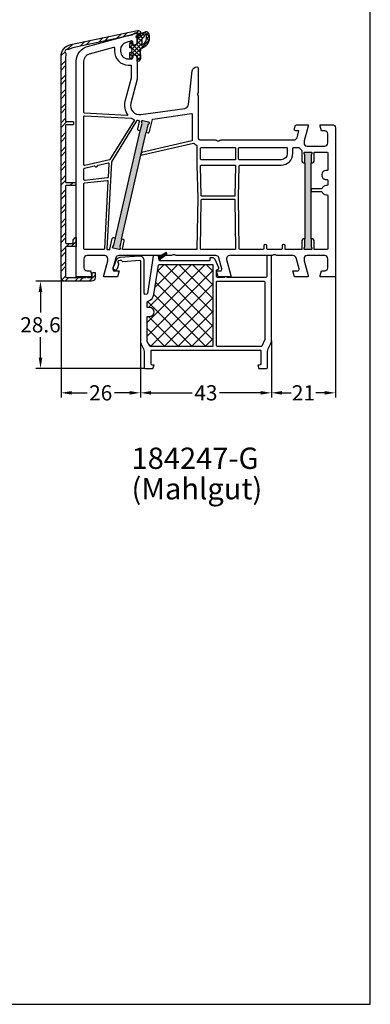
# Model space of a CAD drawing. Units: millimetres. Extents: x 6463 to 7250, y 5980 to 7643.
# Drawn here: x 7116 to 7231, y 7127 to 7451 of the extents above; entities that cross this region are included whole.
import ezdxf

# ---------------------------------------------------------------- set-up
doc = ezdxf.new("R2010")
doc.units = ezdxf.units.MM
doc.linetypes.add('AUSGEZOGEN', pattern=[0])
for name, color, linetype in [('31', 3, 'AUSGEZOGEN'), ('61', 6, 'AUSGEZOGEN'), ('Aluvorsatzschalen', 94, 'Continuous'), ('Bemaßung', 1, 'Continuous'), ('Dichtungen', 6, 'AUSGEZOGEN'), ('Dämmschaum', 2, 'Continuous'), ('Text', 7, 'Continuous')]:
    doc.layers.add(name, color=color, linetype=linetype)
doc.styles.add('arialn', font='ARIALN.TTF')
doc.dimstyles.new('Bemaßung klein', dxfattribs={"dimtxt": 5, "dimasz": 3.5, "dimexe": 1.5, "dimexo": 0, "dimgap": 1.5, "dimtad": 0, "dimtih": 1, "dimtoh": 1, "dimdsep": 46, "dimtxsty": 'arialn', "dimcen": 0, "dimclrd": 256, "dimclre": 256, "dimclrt": 256, "dimadec": 0, "dimazin": 0, "dimtfac": 1, "dimtmove": 0, "dimatfit": 3, "dimfxl": 1, "dimtolj": 1, "dimarcsym": 0})

# ---------------------------------------------------------------- blocks, each defined once
blk = doc.blocks.new('A$C29E82539')
at = {"layer": 'Dichtungen'}
h = blk.add_hatch(dxfattribs=at)
h.set_pattern_fill('ANSI37', color=6, scale=0.3)
h.set_pattern_definition([(45, (3.25003196509806, 4.793427479231468), (-0.6735192090801864, 0.6735192090801866), []), (135, (3.25003196509806, 4.793427479231468), (-0.6735192090801866, -0.6735192090801864), [])])
h.paths.add_polyline_path([(3.983192661912174, 4.259890349147909), (5.293324651064494, 5.006608517811788, 0.2002866753109449), (6.45649014810519, 7.003253193192771, 0.0916304274949768), (6.364550912456486, 8.818146313656358, 0.4163906936815573), (5.15319838752611, 9.558009644160297, -0.0535269339064144), (2.75956342682256, 9.043105744564517, 0.3762911248472103), (2.499467540350452, 8.745105774810808), (2.499461648263952, 6.23036025897569, -0.4235539776054566), (1.499966734166264, 5.198581072501795), (0.9999908261725066, 5.198581072501838), (0.9999908261725067, 5.728634439661618, 1), (-9.1738274932e-06, 5.728634439661618), (-9.1738274932e-06, 4.378048037656467, -0.9995240896549589), (2.08351320907e-05, 2.77804821922592), (-8.5648568877e-06, 1.118459458233917, 1), (0.9999914349862031, 1.118441743008334), (1.000007025771992, 1.998520078032015), (1.499888374745806, 1.998550571739514, -0.4146677234951578), (2.499996665251195, 0.999991602478985), (2.499996665251271, 0.0368740929679938), (2.536879155739371, -8.397521015e-06), (2.799996665251457, -8.3975220946e-06, 0.4142135623730946), (3.499996665251444, 0.699991602477894), (3.499996665251273, 2.104472519164119), (3.499996665252183, 3.403761297209584, -0.2627337764963503)])
h.paths.add_polyline_path([(4.000075215428296, 5.723753789845432), (4.000075215427417, 7.228173437759323, -0.3193238620671619), (4.335955865429385, 7.700470842958038, 0.0117188516806946), (4.511553892087571, 7.766140766223315, 0.2132350961163359), (4.795320994761795, 8.059190052891768), (4.896128900282436, 8.44869361055519, -0.833468935781193), (5.484777038174422, 8.406181617519891, -0.072450308749028), (5.429995616506479, 6.867278783571439, -0.2276371061485217), (4.712431295428364, 5.813586904530897), (4.307702173165226, 5.555182030739164, -0.5923219238389605)], flags=16)
for p, q in [((2.499461499334756, 6.166797202373345), (2.499467540350451, 8.745105774496551)), ((4.000075215428296, 7.228173437759323), (4.000075215428296, 5.723753789845432)), ((4.896128900280928, 8.448693610553164), (4.795320855428144, 8.059189514531681)), ((-9.1738274932e-06, 4.378048037655389), (-9.1738274932e-06, 5.728634439661618)), ((0.9999908261725067, 5.728634439661618), (0.9999908261725067, 5.198581072501838)), ((0.9999908261725067, 5.198581072501838), (1.499966734166264, 5.198581072501838)), ((3.499996665251273, 2.104472519164119), (3.499996665252183, 3.403811898520871)), ((3.983192661942666, 4.259890349165289), (5.293324651063812, 5.0066085178114)), ((4.307702173166035, 5.55518203073916), (4.712431295428359, 5.813586904530893)), ((-8.5648571257e-06, 1.118459458233701), (2.08351320907e-05, 2.778048219224729)), ((1.000007025771992, 1.998520078032015), (0.9999914349855316, 1.118441743008588)), ((1.499888375204136, 1.998550571739542), (1.000007025771992, 1.998520078032015)), ((2.499996665251273, -8.3975210146e-06), (2.499996665251273, 0.9999916024789854)), ((2.499996665251273, 0.0368740929679916), (2.53687915573937, -8.3975210146e-06)), ((3.499996665251273, 2.104472519164119), (3.499996665251273, 0.699991602477894)), ((2.799996665251455, -8.3975210146e-06), (2.499996665251273, -8.3975210146e-06))]:
    blk.add_line(p, q, dxfattribs=at)
for centre, radius, start, end in [((2.799466781912997, 8.745771403708204), 0.2999999799998848, 94.46398512974307, 180.1271259282208), ((1.5583889330901, 20.44810858523852), 11.46808222677948, 276.0953925534419, 288.2679987816535), ((4.500075215429205, 7.228173437759323), 0.5000000000017876, 109.1619065691712, 180), ((3.023001065437711, 11.47885008452795), 3.999999999993448, 289.1619065689893, 291.8475646998991), ((4.325484196848265, 8.230230907332952), 0.5000015905590802, 291.8476913935903, 339.9962532448727), ((3.973972541416515, 7.087654064571324), 1.472606009654386, 300.0968982528835, 351.393364100739), ((5.186559552681501, 8.373526888221022), 0.299999999999015, 6.248975352656891, 165.4895994913919), ((5.391680485672623, 8.586883731608395), 0.9999796243754708, 13.36960250208697, 103.7972565641804), ((3.482649195429075, 7.39856500453061), 3.000000239999453, 307.1251792900353, 352.4336242699956), ((0.1750587337428442, 7.824768983053218), 5.341455712063261, 349.6735489383389, 6.248975352973367), ((1.500429304112003, 7.661963324149837), 4.999643799910943, 352.4325154102748, 13.37043822952689), ((0.4999908261725068, 5.728634439661618), 0.5, 0, 180), ((-0.0003749882198463, 3.578048121298706), 0.799999999995371, 270.0283487605561, 89.97380047315433), ((1.499966734166264, 6.198581072501838), 1.000000000000042, 270, 358.1786116317637), ((4.499996664932041, 3.403786603996195), 1.000000000000074, 121.118113465239, 180), ((4.200075215428114, 5.723753789845432), 0.1999999999998181, 180, 302.5567558760355), ((0.4999914350646577, 1.118450600621144), 0.5000000000000027, 179.9989849923678, 359.9989849923679), ((1.501436495922462, 0.9999916024789854), 0.9985601693287331, 0, 90.08882871717354), ((2.799996665251455, 0.699991602477894), 0.6999999999999885, 270, 0)]:
    blk.add_arc(centre, radius, start, end, dxfattribs=at)
blk = doc.blocks.new('080005')
h = blk.add_hatch(color=3)
h.dxf.hatch_style = 1
h.paths.add_polyline_path([(22.93995000320319, 47.49530653958027), (23.50232763906206, 49.93123170154376), (23.8949764148537, 50.42704107909675, 0.5507604245863895), (23.72727869340629, 50.90560176632881), (21.77853856383592, 51.35550387501631, 0.5507604245863078), (21.41802565295083, 50.99889022100392), (21.55358750949199, 50.38113381023231), (20.99120987363221, 47.9452086482679), (12.89297191727019, 12.86788631599575), (12.33059428139313, 10.4319611540377), (11.9379455056019, 9.936151776484081, 0.5507604245859935), (12.10564322704967, 9.457591089251785), (14.05438335661991, 9.007688980564108, 0.5507604245863416), (14.41489626750541, 9.364302634576863), (14.27933441096411, 9.98205904534916), (14.84171204682388, 12.41798420731174)])
h.paths.add_polyline_path([(77, 37.5), (77, 40), (77.27105237087183, 40.57142857142812, 0.5507604245864615), (77.00000000000017, 41), (75.00000000000014, 41, 0.5507604245866695), (74.72894762912838, 40.57142857142767), (75, 40.00000000000089), (75, 37.5), (75, 12.5), (75, 9.999999999999972), (74.72894762912829, 9.428571428573076, 0.5507604245866711), (74.99999999999994, 9.000000000000913), (77.00000000000034, 9.00000000000091, 0.5507604245864686), (77.27105237087164, 9.428571428572251), (77, 10.00000000000003), (77.00000000000091, 12.5)])
for points in [[(74.6999999999998, 44.64833395016102), (74.6999999999998, 44, 0.4142135623730951), (75.69999999999982, 43), (81.5, 43, 0.4142135623730951), (82.5, 44), (82.5, 47, 0.4142135623730951), (81.5, 48), (80.40192378864685, 48), (80, 49.5), (80, 50), (84, 50, -0.4142135623730951), (85, 49), (85, 0), (80, 0), (80, 0.5), (80.40192378864685, 2), (81.5, 2, 0.4142135623730951), (82.5, 3), (82.5, 6, 0.4142135623730951), (81.5, 7), (75.69999999999982, 7, 0.4142135623730951), (74.6999999999998, 6), (74.6999999999998, 5.351666049838968), (76, 0.5), (76, 0), (71.53589838486278, 0), (71, 2), (72.56532830998913, 2, 0.4931454260312739), (73.04829122313367, 2.629409522551213), (72.07579387256465, 6.258819045103336, 0.3394542588634028), (71.10986804627555, 7.000000000000909), (65.9949874372187, 7, -0.147476824795739), (65.55277079843563, 7.133333333305017, 0.3015113446059307), (64.4472292015298, 7.133333333355949, -0.1474768247955454), (64.0050125627813, 7), (50.26155562203803, 7, 0.4931454260312741), (49.29562979574893, 5.741180954897572), (50.69999999999982, 0.5), (50.69999999999982, 0), (46.53589838486277, 0), (46, 2), (47.26532830998894, 2, 0.4931454260312739), (47.74829122313349, 2.629409522551213), (46.77579387256355, 6.258819045102427, 0.3394542588634028), (45.80986804627445, 7), (32.9949874372187, 7, -0.147476824795739), (32.55277079843563, 7.133333333305017, 0.3015113446059307), (31.44722920152981, 7.133333333355949, -0.1474768247955454), (31.00501256278131, 7), (13.89013195372445, 7, 0.3394542588634027), (12.92420612743535, 6.258819045102427), (11.95170877686541, 2.629409522551213, 0.4931454260312741), (12.43467169000996, 2), (14, 2), (13.46410161513722, 0), (9, 0), (9, 0.5), (10.30000000000018, 5.351666049838968), (10.30000000000018, 6, 0.4142135623730951), (9.30000000000018, 7), (3.5, 7, 0.4142135623730951), (2.5, 6), (2.5, 3, 0.4142135623730951), (3.5, 2), (4.598076211353145, 2), (5, 0.5), (5, 0), (0, 0), (0, 70.884765969211, -0.3394542588634028), (3.705904774487862, 75.71439510065647), (19.70000000000345, 80), (20, 80), (20.00000000000091, 79.64161984873681, -0.3056146845590244), (19.68750000001182, 79.17810744327016, 0.6741998625057894), (19.6874999999909, 78.62189255664998, -0.3056146845863727), (20, 78.15838015120244), (20.00000000000091, 77.10000000000036, -0.4142135623730951), (19.00000000000091, 76.10000000000036), (18.50000000000091, 76.10000000000036), (18.50000000000091, 77.21694099641081, 0.4931454260309913), (18.12235428647, 77.50671874429736), (16.35295238724393, 77.03260893431343, 0.3394542588634028), (14.50000000000091, 74.6177943685907), (14.50000000000091, 74.10000000000036, 0.4142135623730951), (17.00000000000091, 71.60000000000036), (18.00000000000091, 71.60000000000036, 0.4142135623730951), (18.50000000000091, 72.10000000000036), (18.50000000000091, 72.89999999999964), (19, 72.89999999999964, -0.4142135623730951), (20, 71.89999999999964), (20, 65), (17.87689308821154, 57.07645713530746, 0.5373193821392924), (21.19218986995838, 53.3291957937754), (35.54252993545015, 55.34600456484259, 0.3436131994754651), (36.82514760144932, 56.67080250540585), (38.00862268255969, 67.66060416254913, -0.383131251787362), (39.50000000000091, 69, -0.4142135623728287), (40, 68.5), (40, 60.50710678118594, -0.1989123673806607), (39.94142135623679, 60.36568542494842), (39.78786796564418, 60.21213203435673, 0.4142135623736601), (39.78786796564418, 59.78786796564418), (39.9414213562377, 59.63431457505066, -0.1989123673793237), (40, 59.49289321881315), (40, 45.49999999999999, 0.4142135623730951), (40.49999999999999, 45), (45.5050125627813, 45, -0.1474768247955454), (45.94722920152981, 44.86666666664405, 0.3015113446059307), (47.05277079843563, 44.86666666669498, -0.1474768247955454), (47.49498743721869, 45), (71.43871119505548, 45, 0.3394542588634029), (72.40463702134457, 45.74118095489757), (73.00988576032705, 48), (72, 48, -0.4931454260312741), (71.51703708685545, 48.62940952255121), (71.78498627928639, 49.62940952255121, -0.3394542588634027), (72.26794919243093, 50), (76, 50), (76, 49.5)], [(17.79999999999927, 69.60000000000036, -0.4142135623730951), (17.99999999999909, 69.40000000000055), (17.99999999999909, 65.28963549468881, -0.0655434628152139), (17.99318516525727, 65.23787168566832), (15.94504143563336, 57.59409522551232, 0.2275545341177719), (16.74391733038374, 53.34144826901684, -0.6326531082019206), (16.57222000966794, 53.02338029282601), (2.689532808751209, 53.75094109950715, -0.3989595459736884), (2.5, 53.95066700645839), (2.5, 70.884765969211, -0.3394542588634028), (4.352952387243931, 73.29958053493374), (12.3004314543723, 75.42910113283506, -0.5403984101130432), (12.54997418835501, 75.20619229282329, 0.0373100438030304), (12.50000000000182, 74.53740961086078), (12.50000000000091, 74.1000000000131, 0.4142135623730951), (16.99999999999272, 69.60000000002037)], [(2.710467191247516, 52.94874609821182), (17.98876593653494, 52.14804438974806, 0.0480225530204962), (18.83198107512726, 51.69283628054563, -0.4590842842483428), (18.92480152832013, 51.40405001882391), (11.03698970057121, 38.53231097995831, -0.2011813370907187), (10.91145187856819, 38.44193667994478), (2.744990210869218, 36.55656044682655, -0.4823427408194691), (2.5, 36.75143445978392), (2.5, 52.74902019126057, -0.4296339059654484)], [(39.8074390473339, 26.000067511417), (39.55284666147418, 9.196970044741647, -0.4097830555806788), (39.35286961436395, 9.00000000000091), (15.33034678316289, 8.99999999999909, -0.4823427408179803), (15.13547277020552, 9.244990210868309), (15.70360658443678, 11.70584812057586, 0.4142135623728354), (15.3288970792164, 12.30550868014052), (14.84171204682388, 12.41798420731174), (22.93995000320319, 47.49530653958027), (23.42713503559571, 47.38283101240813, 0.4142135623730953), (24.02679559516037, 47.75754051762942), (24.93847530446146, 51.70645918354421, -0.3105082534630269), (25.10551469722577, 51.85952258642283), (37.77216537980803, 53.63970424623767, -0.455726255532779), (38, 53.44165063248874), (38, 44.8549079682889, -0.3492156334219701), (37.84499021086868, 44.66003395533152), (21.40935435967822, 40.86556843637026), (21.20912957601831, 39.99829961651449), (38.38338829160512, 43.96328966010424, -0.2825432248056589), (38.58183194673348, 43.89668115476706, 0.1090755268615374), (39.43518518518613, 43.23810490735013, -0.2904829214438387), (39.55000000000018, 43.05715329993108), (39.55000000000018, 36.68504566495631)], [(20.9912098736313, 47.94520864826881), (20.5040248412397, 48.05768417544095, -0.4142135623737538), (20.12931533601841, 48.65734473500561), (20.6846628899184, 51.06281926656084, 0.4655614252273847), (20.50074586504343, 51.30750911291307, -0.0260460430797259), (19.98314933982146, 51.36304809150079, 0.0397641896830021), (19.95148849073394, 51.3655700151603, 0.2609464798077071), (19.78096045786242, 51.27006972810341), (11.52655320010308, 37.80010131828112, 0.1250620392979291), (11.49735276256615, 37.70601976777744), (10.01097575419226, 9.210418162439055, 0.4295612102135922), (10.2107042246007, 9), (10.81460870887167, 8.99999999999909, 0.3492156334201401), (11.00948272182813, 9.155009789130418), (11.80612632529664, 12.60565233795114, -0.4142135623725956), (12.40578688486039, 12.98036184317243), (12.89297191727019, 12.86788631599575)], [(40.94999999999981, 42.50000000000091), (52.05000000000018, 42.50000000000091, -0.4142135623730951), (52.25, 42.30000000000109), (52.25, 38.70000000000073, -0.4142135623730951), (52.05000000000018, 38.50000000000091), (40.94999999999981, 38.50000000000091, -0.4142135623730951), (40.75, 38.70000000000073), (40.75, 42.30000000000109, -0.4142135623730951)], [(62.70000000000073, 9.00000000000091, -0.4142135623730951), (62.5, 9.200000000000728), (62.5, 10.19999999999982, 0.9999999999999998), (61.5, 10.19999999999982), (61.5, 9.200000000000728, -0.4142135623730951), (61.30000000000018, 9.00000000000091), (53.64713038563604, 9.00000000000091, -0.4097830555806787), (53.44715333852582, 9.196970044741647), (53.19085951906254, 26.11236212932636), (53.44557676545083, 36.50490045388051, -0.4070543727588576), (53.64551672031666, 36.70000000000073), (67.20000000000073, 36.70000000000073, 0.4142135623730951), (71.00000000000091, 40.50000000000091), (71, 42.30057276593288, -0.4142135623730951), (71.19999999999982, 42.5005727659327), (72.98855258647107, 42.5005727659327, -0.2582552248919772), (73.15801804981493, 42.40678696806116, 0.094081363238388), (73.91875000001892, 41.58605127693863, -0.2381249095824493), (74, 41.42512136203913), (74, 38, 0.4142135623730951), (74.5, 37.5), (75, 37.5), (75, 12.5), (74.5, 12.5, 0.4142135623730951), (74, 12), (74, 9.200000000000728, -0.4142135623730951), (73.79999999999927, 9.00000000000091), (68.70000000000071, 9, -0.4142135623730951), (68.50000000000091, 9.200000000000728), (68.5, 10.19999999999982, 0.9999999999999998), (67.5, 10.19999999999982), (67.5, 9.200000000000728, -0.4142135623730951), (67.30000000000018, 9.00000000000091)], [(53.45000000000073, 42.50000000000091), (69, 42.50000000000091, -0.4142135623730951), (69.19999999999982, 42.30000000000109), (69.19999999999982, 40.50000000000091, -0.4142135623730951), (67.1999999999998, 38.50000000000091), (53.44999999999981, 38.50000000000091, -0.4142135623730951), (53.25, 38.70000000000073), (53.25, 42.30000000000109, -0.4142135623744271)], [(78, 12, 0.4142135623730951), (77.5, 12.5), (77.00000000000091, 12.5), (77, 37.5), (77.50000000000091, 37.5, 0.4142135623730951), (78.00000000000091, 38), (78.00000000000091, 40.80000000000018, -0.4142135623730951), (78.20000000000073, 41), (82.30000000000018, 41, -0.4142135623730951), (82.5, 40.80000000000018), (82.49999999999909, 35.17332005310709, -0.4671804545050107), (82.26470588234679, 34.9764588703556, 1.092879921118316), (82.00000000000091, 32), (82.30000000000108, 32, -0.4142135623717631), (82.5, 31.80000000000018), (82.5000000000009, 30.20000000000073, -0.4142135623728287), (82.30000000000108, 30.00000000000091), (82, 30, 0.337188166344036), (80.55431677052002, 28.90000000000055), (77, 28.90000000000055), (77, 28.10000000000036), (80.55431677052002, 28.10000000000036, 0.337188166344036), (82, 27), (82.30000000000018, 27, -0.4142135623730951), (82.5, 26.80000000000018), (82.5, 9.200000000000728, -0.4142135623730951), (82.30000000000018, 9.00000000000091), (78.19999999999982, 9.00000000000091, -0.4142135623730951), (78, 9.200000000000728)], [(10.67532590995142, 37.30458948377964), (10.43533751864925, 32.70372876680358, -0.3689892009278026), (10.256514740895, 32.51524255016921), (2.720905692654014, 31.72321812389146, -0.4452286853087215), (2.5, 31.92212250296507), (2.5, 35.51986953043161, -0.3492156334219701), (2.655009789131327, 35.71474354338898), (5.864926025546083, 36.45581109855448, -0.315303230330389), (6.077652110181588, 36.36986218211496, 0.7002195793262951), (6.993265855014215, 36.5812482711508, -0.3153032303301829), (7.146785268307212, 36.75175162320829), (10.43060722867449, 37.50988165917624, -0.4985049851668776)], [(40.95495601310449, 36.70000000000073), (52.04503621498407, 36.70000000000073, -0.4214091784374578), (52.2449761698499, 36.49509954612131), (52.00478181726248, 26.69509954612113, -0.4070543727593876), (51.80484186239664, 26.5), (41.19515798589964, 26.5, -0.4070541462935075), (40.99521803484186, 26.69509939074669), (40.75501606204489, 36.49509939074687, -0.421409407217234)], [(10.15141765736371, 31.69978977792471, -0.4609319040987696), (10.37205182042544, 31.49046723641186), (9.208801302597749, 9.189581837559672, -0.399030685578732), (9.009072832190213, 8.99999999999909), (2.699999999999818, 8.99999999999909, -0.4142135623730951), (2.5, 9.199999999998909), (2.5, 30.71551256748808, -0.3838640350352383), (2.679094307346531, 30.91441694656169)], [(41.19699265249437, 25.5), (51.80300734750654, 25.5, -0.4097830555822518), (52.00298439461767, 25.30302995525835), (52.24692378855616, 9.203029955260718, -0.4186579928626875), (52.04694674144502, 9.00000000000091), (40.95305325855406, 9.00000000000091, -0.4186579928613313), (40.75307621144292, 9.203029955259808), (40.99701560538233, 25.30302995525926, -0.4097830555833342)]]:
    blk.add_lwpolyline(points, format="xyb", close=True)
for points in [[(20.99120987363221, 47.9452086482679), (21.55358750949199, 50.38113381023231), (21.41802565295074, 50.99889022100433, -0.5507604245852245), (21.77853856383535, 51.35550387501644), (23.72727869340633, 50.9056017663288, -0.5507604245862036), (23.89497641485377, 50.42704107909685), (23.50232763906206, 49.93123170154376), (22.93995000320319, 47.49530653958027)], [(75, 37.5), (75, 40.00000000000091), (74.72894762912802, 40.57142857142844, -0.5507604245856018), (75, 41), (77, 41, -0.5507604245862643), (77.27105237087198, 40.57142857142844), (77, 40), (77, 37.5)], [(14.84171204682388, 12.41798420731174), (14.27933441096411, 9.98205904534916), (14.41489626750535, 9.364302634577143, -0.5507604245867367), (14.05438335661983, 9.007688980564126), (12.10564322704977, 9.457591089251764, -0.5507604245868477), (11.93794550560233, 9.936151776484621), (12.33059428139313, 10.4319611540377), (12.89297191725381, 12.86788631600029)], [(77.00000000000091, 12.5), (77, 10), (77.27105237087198, 9.428571428571558, -0.5507604245859966), (77, 9.00000000000091), (75, 9.00000000000091, -0.5507604245859966), (74.72894762912802, 9.428571428572466), (75, 10), (75, 12.5)]]:
    blk.add_lwpolyline(points, format="xyb")
at = {"layer": 'Dichtungen', "color": 0}
blk.add_blockref('A$C29E82539', (17.5000091738284, 70.90141892749853), dxfattribs=at)
blk = doc.blocks.new('289313')
at = {"layer": 'Aluvorsatzschalen'}
h = blk.add_hatch(dxfattribs=at)
h.set_pattern_fill('ANSI32', color=6, scale=0.35, style=0)
h.set_pattern_definition([(45, (0, 0), (-2.357317231780652, 2.357317231780652), []), (45, (1.5715455, 0), (-2.357317231780652, 2.357317231780652), [])])
edge = h.paths.add_edge_path()
edge.add_arc((-0.3999999999956571, 30.79999999999973), 0.2000000000001592, -3.26281224261038e-11, 90, ccw=False)
edge.add_line((-0.199999999995498, 30.79999999999961), (-0.1999999999956117, 30.20000000000039))
edge.add_arc((-0.3999999999956571, 30.20000000000016), 0.2000000000000455, -90, 6.508571459562518e-11, ccw=False)
edge.add_line((-0.3999999999956571, 30.00000000000011), (-3.29999999999552, 30.00000000000007))
edge.add_arc((-3.299999999995543, 29.80000000000005), 0.2000000000000206, 89.99999999999336, 179.9999999999939)
edge.add_line((-3.499999999995566, 29.80000000000007), (-3.499999999995748, 11.20000000000027))
edge.add_arc((-3.299999999995725, 11.20000000000025), 0.2000000000000228, 179.9999999999934, 269.9999999999935)
edge.add_line((-3.299999999995748, 11.00000000000022), (-1.199999999994361, 11.00000000000004))
edge.add_arc((-1.199999999994338, 11.20000000000007), 0.2000000000000224, 269.9999999999934, 360.0000000000585)
edge.add_line((-0.9999999999943155, 11.20000000000027), (-0.9999999999954525, 12.19999999999993))
edge.add_arc((-0.7999999999950334, 12.19999999999921), 0.2000000000004192, 134.9999999998843, 179.9999999997944, ccw=False)
edge.add_line((-0.9414213562323539, 12.34142135623711), (-0.3414213562319901, 12.94142135623724))
edge.add_arc((-0.199999999994477, 12.80000000000007), 0.2000000000000483, 3.2514435588382185e-11, 135.0000000000686, ccw=False)
edge.add_line((5.5707e-12, 12.80000000000018), (4.5475e-12, 10.20000000000004))
edge.add_arc((-0.1999999999953843, 10.20000000000004), 0.1999999999999318, -90, 0, ccw=False)
edge.add_line((-0.1999999999953843, 10.00000000000011), (-3.299999999995634, 10.00000000000007))
edge.add_arc((-3.299999999995657, 9.800000000000045), 0.2000000000000224, 89.99999999999336, 179.9999999999934)
edge.add_line((-3.499999999995679, 9.800000000000068), (-3.499999999995805, 2.842e-13))
edge.add_arc((-3.29999999999581, 2.9e-13), 0.1999999999999944, 180.0000000000016, 270.0000000000017)
edge.add_line((-3.299999999995804, -0.1999999999997044), (2.952786404520225, -0.1999999999996021))
edge.add_arc((2.952786404507601, -5.2296e-12), 0.1999999999943725, 270.0000000036163, 318.189685106831)
edge.add_arc((3.399999999996954, -0.3999999999996451), 0.3999999999939999, 41.810314896052205, 138.1896851025001, ccw=False)
edge.add_arc((3.847213595488811, 4.036e-13), 0.1999999999999941, 221.8103148967889, 270.0000000000037)
edge.add_line((3.847213595488824, -0.1999999999995907), (5.000000000004604, -0.1999999999996589))
edge.add_arc((5.000000000004604, 3.297e-13), 0.1999999999999886, 270, 359.9999999999706)
edge.add_line((5.200000000004592, 2.274e-13), (5.200000000005275, 1.300000000000181))
edge.add_arc((5.40000000000515, 1.300000000000125), 0.1999999999998749, 89.99999999998369, 179.9999999999837, ccw=False)
edge.add_line((5.400000000005206, 1.5), (6.000000000004661, 1.50000000000017))
edge.add_arc((6.000000000004689, 1.300000000000267), 0.1999999999999034, -2.4385826691286638e-11, 90.00000000000807, ccw=False)
edge.add_line((6.200000000004592, 1.300000000000181), (6.200000000004706, -0.1999999999998181))
edge.add_arc((5.000000000004876, -0.1999999999998068), 1.199999999999829, 269.99999999998965, 359.99999999999943, ccw=False)
edge.add_line((5.000000000004661, -1.399999999999636), (-3.799999999995543, -1.399999999999636))
edge.add_arc((-3.799999999995748, -0.1999999999998183), 1.199999999999817, 180, 270.0000000000098, ccw=False)
edge.add_line((-4.999999999995566, -0.1999999999998181), (-4.999999999995338, 72.42454504851457))
edge.add_arc((-0.9999999999953402, 72.42454504851457), 3.999999999999998, 101.99999999999977, 180, ccw=False)
edge.add_line((-1.831646763266362, 76.3371354514498), (20.01287947826825, 80.98033284066088))
edge.add_arc((20.2000000000037, 80.10000000000053), 0.899999999999824, -1.1823431123048067e-11, 101.99999999996783, ccw=False)
edge.add_line((21.10000000000352, 80.10000000000034), (21.10000000000446, 79.1000000000003))
edge.add_arc((20.60000000000446, 79.10000000000042), 0.5, 270, 359.999999999987, ccw=False)
edge.add_line((20.60000000000446, 78.60000000000042), (20.30000000000427, 78.6000000000003))
edge.add_arc((20.30000000000427, 78.80000000000044), 0.2000000000001307, 90, 270, ccw=False)
edge.add_line((20.30000000000427, 79.00000000000057), (20.3000000000045, 79.97651028434683))
edge.add_arc((20.10000000000446, 79.97651028434683), 0.2000000000000455, 0, 102.0000000000135)
edge.add_line((20.05841766184085, 80.17213980449363), (19.30000000000427, 80.0109331539839))
edge.add_line((19.30000000000427, 80.0109331539839), (18.17899316924877, 79.36371955848375))
edge.add_line((18.17899316924877, 79.36371955848375), (-1.123735072448766, 75.26079801257771))
edge.add_arc((-0.4999999999955067, 72.32635521037614), 3.000000000000149, 101.999999999999, 125.8272334078947)
edge.add_arc((-2.548700912210437, 75.16410512400323), 0.4999999999999721, 246.844236297439, 305.8272334079025, ccw=False)
edge.add_arc((-3.020579499783396, 74.06077806524414), 0.6999999999999613, 66.84423629742051, 224.0916697401942)
edge.add_arc((-3.882452462889817, 73.22580800861562), 0.5000000000000724, -14.891327370284216, 44.09166974017592, ccw=False)
edge.add_arc((-0.4999999999953695, 72.32635521037595), 3.000000000000196, 165.1086726297137, 179.9999999999938)
edge.add_line((-3.499999999995566, 72.32635521037628), (-3.499999999995566, 51.1999999999997))
edge.add_arc((-3.299999999995542, 51.19999999999972), 0.2000000000000242, 180.0000000000061, 270.0000000000061)
edge.add_line((-3.29999999999552, 50.9999999999997), (-1.099999999995588, 50.99999999999965))
edge.add_arc((-1.099999999995532, 50.79999999999955), 0.2000000000001023, -4.8771653382573277e-11, 90.0000000000162, ccw=False)
edge.add_line((-0.8999999999954297, 50.79999999999938), (-0.8999999999955434, 50.20000000000016))
edge.add_arc((-1.099999999995588, 50.19999999999993), 0.2000000000000455, -89.99999999996737, 6.508571459562518e-11, ccw=False)
edge.add_line((-1.099999999995475, 49.99999999999989), (-3.29999999999552, 49.99999999999989))
edge.add_arc((-3.299999999995498, 49.79999999999986), 0.2000000000000242, 90.0000000000065, 180.0000000000061)
edge.add_line((-3.49999999999552, 49.79999999999984), (-3.499999999995566, 31.19999999999993))
edge.add_arc((-3.299999999995543, 31.19999999999996), 0.2000000000000224, 180.0000000000061, 270.0000000000066)
edge.add_line((-3.29999999999552, 30.99999999999993), (-0.3999999999956571, 30.99999999999989))
blk.add_lwpolyline([(-0.3999999999956571, 30.99999999999989, -0.4142135623732616), (-0.199999999995498, 30.79999999999961), (-0.1999999999956117, 30.20000000000039, -0.414213562373428), (-0.3999999999956571, 30.00000000000011), (-3.29999999999552, 30.00000000000007, 0.4142135623730951), (-3.499999999995566, 29.80000000000007), (-3.499999999995748, 11.20000000000027, 0.4142135623730951), (-3.299999999995748, 11.00000000000022), (-1.199999999994361, 11.00000000000004, 0.414213562373428), (-0.9999999999943155, 11.20000000000027), (-0.9999999999954525, 12.19999999999993, -0.1989123673792506), (-0.9414213562323539, 12.34142135623711), (-0.3414213562319901, 12.94142135623724, -0.6681786379195294), (5.5707e-12, 12.80000000000018), (4.5475e-12, 10.20000000000004, -0.4142135623730951), (-0.1999999999953843, 10.00000000000011), (-3.299999999995634, 10.00000000000007, 0.4142135623730951), (-3.499999999995679, 9.800000000000068), (-3.499999999995805, 2.842e-13, 0.4142135623730951), (-3.299999999995804, -0.1999999999997044), (2.952786404520225, -0.1999999999996021, 0.213421765278796), (3.101857603009466, -0.1333333333280217, -0.4472135954895126), (3.698142396991181, -0.1333333333355545, 0.213421765278796), (3.847213595488824, -0.1999999999995907), (5.000000000004604, -0.1999999999996589, 0.4142135623729452), (5.200000000004592, 2.274e-13), (5.200000000005275, 1.300000000000181, -0.4142135623730951), (5.400000000005206, 1.5), (6.000000000004661, 1.50000000000017, -0.4142135623732616), (6.200000000004592, 1.300000000000181), (6.200000000004706, -0.1999999999998181, -0.4142135623731451), (5.000000000004661, -1.399999999999636), (-3.799999999995543, -1.399999999999636, -0.4142135623731451), (-4.999999999995566, -0.1999999999998181), (-4.999999999995338, 72.42454504851457, -0.354118572530699), (-1.831646763266362, 76.3371354514498), (20.01287947826825, 80.98033284066088, -0.476975532698051), (21.10000000000352, 80.10000000000034), (21.10000000000446, 79.1000000000003, -0.4142135623730284), (20.60000000000446, 78.60000000000042), (20.30000000000427, 78.6000000000003, -0.9999999999999998), (20.30000000000427, 79.00000000000057), (20.3000000000045, 79.97651028434683, 0.4769755326982309), (20.05841766184085, 80.17213980449363), (19.30000000000427, 80.0109331539839), (18.17899316924877, 79.36371955848375), (-1.123735072448766, 75.26079801257771, 0.1043421314801764), (-2.256029353322569, 74.75871227919943, -0.2631986984441208), (-2.74531699036575, 74.7043855161869, 0.8188361951056773), (-3.523338728262034, 73.57371219887747, -0.2631986984441066), (-3.399244968190574, 73.09731475172424, 0.0650672667555831), (-3.499999999995566, 72.32635521037628), (-3.499999999995566, 51.1999999999997, 0.4142135623730951), (-3.29999999999552, 50.9999999999997), (-1.099999999995588, 50.99999999999965, -0.414213562373428), (-0.8999999999954297, 50.79999999999938), (-0.8999999999955434, 50.20000000000016, -0.4142135623732616), (-1.099999999995475, 49.99999999999989), (-3.29999999999552, 49.99999999999989, 0.4142135623730951), (-3.49999999999552, 49.79999999999984), (-3.499999999995566, 31.19999999999993, 0.4142135623730951), (-3.29999999999552, 30.99999999999993)], format="xyb", close=True, dxfattribs=at)
blk = doc.blocks.new('184247')
at = {"layer": '61', "ltscale": 10}
h = blk.add_hatch(dxfattribs=at)
h.set_pattern_fill('ANSI37', color=256, scale=3.5, angle=30, style=0)
h.set_pattern_definition([(74.99999999999999, (-1265.190135777253, -141.5625942264796), (-0.4225925490014675, 0.1132333322323529), []), (165, (-1265.190135777253, -141.5625942264796), (-0.1132333322323529, -0.4225925490014675), [])])
h.paths.add_polyline_path([(26.97077492507947, 6.599999999997179), (27.14710190578762, 5.599999999999909), (29.58220612988606, 7.461670551059795, 0.9441908293468227), (29.24629101950655, 7.957630645140397)])
for points in [[(64, 6.799999999999727, 0.4142135623736777), (63.80000000000006, 7), (62.70000000000095, 7, 0.4142135623731785), (62.50000000000091, 6.800000000000181), (62.49999999999954, 0.3000000000006366, -0.4142135623730951), (61.99999999999954, -0.1999999999993633), (49.57513340096102, -0.1999999999993633, -0.2458419724308422), (49.41080957216673, -0.1140073650699378, 0.5233120209065047), (48.58919042806281, -0.1140073650699378, -0.2458419724309384), (48.42486659926845, -0.1999999999993633), (46.30000000000018, -0.1999999999993633, -0.4142135623729283), (46.00000000000045, 0.1000000000003638), (46.00000000000045, 2.184529946161092, -0.2679491924310041), (46.10000000000048, 2.357735026917906), (46.70000000000049, 2.704145188431994, 0.3888787318529243), (46.78126155740784, 2.961873921537062), (45.49390532936331, 5.72261826174008, 0.2914734195861349), (44.58759754232625, 6.299999999999727), (44.00000000000022, 6.299999999999727, 0.4142135623731785), (43.80000000000018, 6.099999999999909), (43.80000000000062, 5.499999999999544, -0.4142135623730117), (43.60000000000075, 5.299999999999726), (27.3678199262356, 5.299999999999726, -0.3639702342657704), (27.17085837563337, 5.465270364466049), (26.92938575716266, 6.834729635533221, 0.3639702342659066), (26.73242420656033, 6.999999999999544), (25.42517732565443, 6.999999999999544, 0.3689194771097219), (25.22763965753535, 6.831286893007928), (23.29384417029633, -5.378217293610304, -0.9243904916580516), (22.29999999999882, -5.300000061090031), (22.30000000000018, 5.300000000000636, 0.4348123749609412), (20.69536528938386, 6.796346075390373), (14.31282335030141, 6.350035265494169, 0.2962134949621178), (13.00791912973869, 5.36671940509268), (12.43259935880405, 3.786041325483893, -0.1667310540348378), (12.35104802731985, 3.685088437538523, 1.400185449947817), (13.45476946558944, 2.793484892506056), (13.95377408168815, 4.164488807442466, 0.2849150464719774), (13.91064055828764, 4.370847581471024, -1.122616006818714), (15.02129304084559, 5.207784257930596, 0.2849150464462945), (15.20776861556652, 5.109441467252962), (20.78604870525123, 5.499512810052691, -0.4348123749611989), (21.00000000000023, 5.300000000000636), (21, -20.91691919282857, 0.1206480407635528), (21.27151246454776, -22.02576580594769), (21.84747922575389, -23.13136333184321, -0.1206480407635433), (22.30000000000018, -24.97944102037445), (22.29999999999973, -29.80000000000064, 0.4142135623726788), (22.49999999999994, -30.00000000000046), (25.13602976573378, -29.99999999999955), (25.50000000000006, -29), (25, -29, -0.4142135623730951), (24.5, -28.5), (24.5, -24.20000000000027, -0.4142135623725959), (24.70000000000017, -24.00000000000046), (60.29999999999972, -23.99999999999545, -0.4142135623732614), (60.49999999999977, -24.19999999999527), (60.49999999999954, -28.49999999999545, -0.4142135623704312), (60.00000000000409, -28.99999999999545), (59.49999999999988, -29), (59.86397023426434, -29.999999999995), (62.5, -29.999999999995, 0.4142135623731785), (62.70000000000004, -29.79999999999518), (62.7000000000014, -24.979441020374, -0.1206480407632023), (63.15252077424553, -23.1313633318473), (63.72848753545236, -22.02576580594678, 0.1206480407634592), (63.99999999999977, -20.91691919282857)], [(26.99574805732755, 3.931286893007381, -0.3689194771100615), (27.19328572544652, 4.099999999999453), (44.60000000000036, 4.099999999999453, -0.4142135623734281), (44.80000000000063, 3.899999999999181), (44.80000000000041, -22.59999999999718, -0.4142135623732617), (44.60000000000023, -22.79999999999745), (24.26528658193456, -22.80000000000018, -0.2701723869420278), (24.09125822044861, -22.69856028306776), (23.22597163851401, -21.17071964195657, -0.1295440245300363), (23.20000000000027, -21.07215935888871), (23.20000000000027, -13.17020598460158, -0.4142135623735947), (23.40000000000015, -12.97020598460131), (23.99898093313163, -12.97020598460131, 1), (23.99898093313163, -9.970205984601307), (23.40000000000009, -9.970205984601307, -0.4142135623728456), (23.20000000000027, -9.770205984601487), (23.20000000000027, -8.370830567646406, -0.3329716139533454), (23.55937499999976, -7.891013300997201, 0.2898890364262838), (25.46675851960549, -5.722373116699144)], [(46.00000000000068, -1.599999999999909, -0.4142135623732617), (46.20000000000084, -1.399999999999636), (61.60000000000036, -1.399999999999636, -0.4142135623727623), (61.80000000000018, -1.599999999999454), (61.80000000000058, -20.55081197661002), (60.87497671845653, -22.6797030785674, -0.2986574985243171), (60.69154438960953, -22.79999999999518), (46.20000000000071, -22.799999999997, -0.4142135623727623), (46.00000000000091, -22.59999999999718)]]:
    blk.add_lwpolyline(points, format="xyb", close=True)
at = {"layer": '61'}
blk.add_lwpolyline([(26.97077492507941, 6.599999999996724), (27.14710190578756, 5.599999999999454), (29.58220612988606, 7.461670551059795, 0.9441908293476974), (29.24629101950649, 7.957630645140397)], format="xyb", close=True, dxfattribs=at)
at = {"layer": 'Defpoints'}
blk.add_point((0, 0), dxfattribs=at)
blk = doc.blocks.new('*D164')
at = {"layer": 'Bemaßung', "lineweight": -2}
for p, q in [((7155.221929502951, 7345.236160970701), (7155.221929502951, 7326.609052430744)), ((7198.221929502953, 7345.236160970701), (7198.221929502953, 7326.609052430744)), ((7158.721929502951, 7328.109052430744), (7172.205217361069, 7328.109052430744)), ((7194.721929502951, 7328.109052430744), (7181.238641644835, 7328.109052430744))]:
    blk.add_line(p, q, dxfattribs=at)
at = {"layer": 'Bemaßung'}
for points in [[(7158.721929502951, 7328.692385764077), (7158.721929502951, 7327.525719097412), (7155.221929502951, 7328.109052430744)], [(7194.721929502951, 7328.692385764077), (7194.721929502951, 7327.525719097412), (7198.221929502953, 7328.109052430744)]]:
    blk.add_solid(points, dxfattribs=at)
at = {"layer": 'Defpoints', "color": 0}
for p in [(7155.221929502951, 7345.236160970701), (7198.221929502953, 7345.236160970701), (7198.221929502953, 7328.109052430744)]:
    blk.add_point(p, dxfattribs=at)
at = {"layer": 'Bemaßung', "insert": (7176.721929502952, 7328.109052430744), "char_height": 5, "attachment_point": 5, "style": 'arialn'}
blk.add_mtext('\\A1;43', dxfattribs=at)
blk = doc.blocks.new('*D165')
at = {"layer": 'Bemaßung', "lineweight": -2}
for p, q in [((7219.221929502952, 7366.153080163529), (7219.221929502952, 7326.609052430744)), ((7198.221929502953, 7345.236160970701), (7198.221929502953, 7326.609052430744)), ((7201.721929502951, 7328.109052430744), (7204.64689539654, 7328.109052430744)), ((7215.721929502952, 7328.109052430744), (7212.796963609363, 7328.109052430744))]:
    blk.add_line(p, q, dxfattribs=at)
at = {"layer": 'Bemaßung'}
for points in [[(7201.721929502951, 7328.692385764077), (7201.721929502951, 7327.525719097412), (7198.221929502953, 7328.109052430744)], [(7215.721929502952, 7328.692385764077), (7215.721929502952, 7327.525719097412), (7219.221929502952, 7328.109052430744)]]:
    blk.add_solid(points, dxfattribs=at)
at = {"layer": 'Defpoints', "color": 0}
for p in [(7219.221929502952, 7366.153080163529), (7198.221929502953, 7345.236160970701), (7219.221929502952, 7328.109052430744)]:
    blk.add_point(p, dxfattribs=at)
at = {"layer": 'Bemaßung', "insert": (7208.721929502951, 7328.109052430744), "char_height": 5, "attachment_point": 5, "style": 'arialn'}
blk.add_mtext('\\A1;21', dxfattribs=at)
blk = doc.blocks.new('*D166')
at = {"layer": 'Bemaßung', "lineweight": -2}
for p, q in [((7129.221929502957, 7365.95308016353), (7129.221929502957, 7326.609052430744)), ((7155.221929502951, 7345.236160970701), (7155.221929502951, 7326.609052430744)), ((7132.721929502956, 7328.109052430744), (7137.752966337878, 7328.109052430744)), ((7151.721929502952, 7328.109052430744), (7146.690892668029, 7328.109052430744))]:
    blk.add_line(p, q, dxfattribs=at)
at = {"layer": 'Bemaßung'}
for points in [[(7132.721929502956, 7328.692385764077), (7132.721929502956, 7327.525719097412), (7129.221929502957, 7328.109052430744)], [(7151.721929502952, 7328.692385764077), (7151.721929502952, 7327.525719097412), (7155.221929502951, 7328.109052430744)]]:
    blk.add_solid(points, dxfattribs=at)
at = {"layer": 'Defpoints', "color": 0}
for p in [(7129.221929502957, 7365.95308016353), (7155.221929502951, 7345.236160970701), (7155.221929502951, 7328.109052430744)]:
    blk.add_point(p, dxfattribs=at)
at = {"layer": 'Bemaßung', "insert": (7142.221929502953, 7328.109052430744), "char_height": 5, "attachment_point": 5, "style": 'arialn'}
blk.add_mtext('\\A1;26', dxfattribs=at)
blk = doc.blocks.new('*D167')
at = {"layer": 'Bemaßung', "lineweight": -2}
for p, q in [((7130.421929502957, 7364.75308016353), (7120.959555029826, 7364.75308016353)), ((7122.459555029826, 7361.25308016353), (7122.459555029826, 7354.505945102139)), ((7122.459555029826, 7339.653080163531), (7122.459555029826, 7346.400215224922)), ((7156.721929502952, 7336.15308016353), (7120.959555029826, 7336.15308016353))]:
    blk.add_line(p, q, dxfattribs=at)
at = {"layer": 'Bemaßung'}
for points in [[(7121.876221696493, 7361.25308016353), (7123.042888363158, 7361.25308016353), (7122.459555029826, 7364.75308016353)], [(7121.876221696493, 7339.653080163531), (7123.042888363158, 7339.653080163531), (7122.459555029826, 7336.15308016353)]]:
    blk.add_solid(points, dxfattribs=at)
at = {"layer": 'Defpoints', "color": 0}
for p in [(7130.421929502957, 7364.75308016353), (7122.459555029826, 7336.15308016353), (7156.721929502952, 7336.15308016353)]:
    blk.add_point(p, dxfattribs=at)
at = {"layer": 'Bemaßung', "insert": (7122.459555029824, 7350.453080163532), "char_height": 5, "attachment_point": 5, "style": 'arialn'}
blk.add_mtext('\\A1;28.6', dxfattribs=at)

msp = doc.modelspace()

# ---------------------------------------------------------------- hatches: boundary and pattern name
at = {"layer": 'Dämmschaum'}
h = msp.add_hatch(dxfattribs=at)
h.set_pattern_fill('ANSI37', color=256)
h.set_pattern_definition([(45, (4359.081490636072, 5563.11964118845), (-2.245064030267287, 2.245064030267287), []), (135, (4359.081490636072, 5563.11964118845), (-2.245064030267287, -2.245064030267287), [])])
h.paths.add_polyline_path([(7159.688688022558, 7360.43070704683, -0.2898890364262722), (7157.781304502951, 7358.262066862534, 0.3329716139535094), (7157.421929502952, 7357.782249595884), (7157.421929502952, 7356.38287417893, 0.4142135623730954), (7157.621929502953, 7356.182874178928), (7158.220910436084, 7356.182874178928, -1), (7158.220910436084, 7353.182874178928), (7157.621929502953, 7353.182874178928, 0.4142135623730952), (7157.421929502952, 7352.982874178927), (7157.421929502952, 7345.080920804642, 0.1295440245296373), (7157.447901141465, 7344.982360521574), (7158.3131877234, 7343.454519880463, 0.2701723869423607), (7158.487216084887, 7343.35308016353), (7178.821929502952, 7343.353080163533, 0.4142135623730587), (7179.021929502951, 7343.553080163532), (7179.021929502951, 7370.053080163529, 0.4142135623730952), (7178.821929502952, 7370.253080163529), (7161.415215228399, 7370.253080163529, 0.3689194771097917), (7161.217677560279, 7370.084367056538)])

# ---------------------------------------------------------------- linework, layer by layer
at = {"linetype": 'ByBlock'}
for p, q in [((7230.651776688573, 7127.330829261535), (7230.651776688573, 7617.330829261534)), ((6890.651776688574, 7127.330829261531), (7230.651776688573, 7127.330829261535))]:
    msp.add_line(p, q, dxfattribs=at)

# ---------------------------------------------------------------- block references
for name in ['080005', '184247']:
    msp.add_blockref(name, (7134.221929502952, 7366.153080163529))
at = {"layer": '31'}
msp.add_blockref('289313', (7134.221929502952, 7366.153080163529), dxfattribs=at)

# ---------------------------------------------------------------- texts
at = {"layer": 'Text', "style": 'arialn'}
for s, p in [('184247-G', (7152.330715625521, 7303.128645105619)), ('(Mahlgut)', (7152.330715625521, 7293.128645105619))]:
    msp.add_text(s, height=7, dxfattribs=at).set_placement(p)

# ---------------------------------------------------------------- dimensions: what is measured, and where the dimension line sits
at = {"layer": 'Bemaßung'}
for base, p1, p2, picture, middle in [((7155.221929502951, 7328.109052430744), (7129.221929502957, 7365.95308016353), (7155.221929502951, 7345.236160970701), '*D166', (7142.221929502953, 7328.109052430744)), ((7219.221929502952, 7328.109052430744), (7198.221929502953, 7345.236160970701), (7219.221929502952, 7366.153080163529), '*D165', (7208.721929502951, 7328.109052430744)), ((7198.221929502953, 7328.109052430744), (7155.221929502951, 7345.236160970701), (7198.221929502953, 7345.236160970701), '*D164', (7176.721929502952, 7328.109052430744))]:
    dim = msp.add_linear_dim(base=base, p1=p1, p2=p2, dimstyle='Bemaßung klein', dxfattribs=at)
    dim.commit()
    dim.dimension.update_dxf_attribs({"geometry": picture, "text_midpoint": middle})
dim = msp.add_linear_dim(base=(7122.459555029826, 7336.15308016353), p1=(7130.421929502957, 7364.75308016353), p2=(7156.721929502952, 7336.15308016353), angle=90, dimstyle='Bemaßung klein', dxfattribs=at)
dim.commit()
dim.dimension.update_dxf_attribs({"geometry": '*D167', "text_midpoint": (7122.459555029824, 7350.453080163532), "dimtype": 160})

doc.saveas('drawing.dxf')
